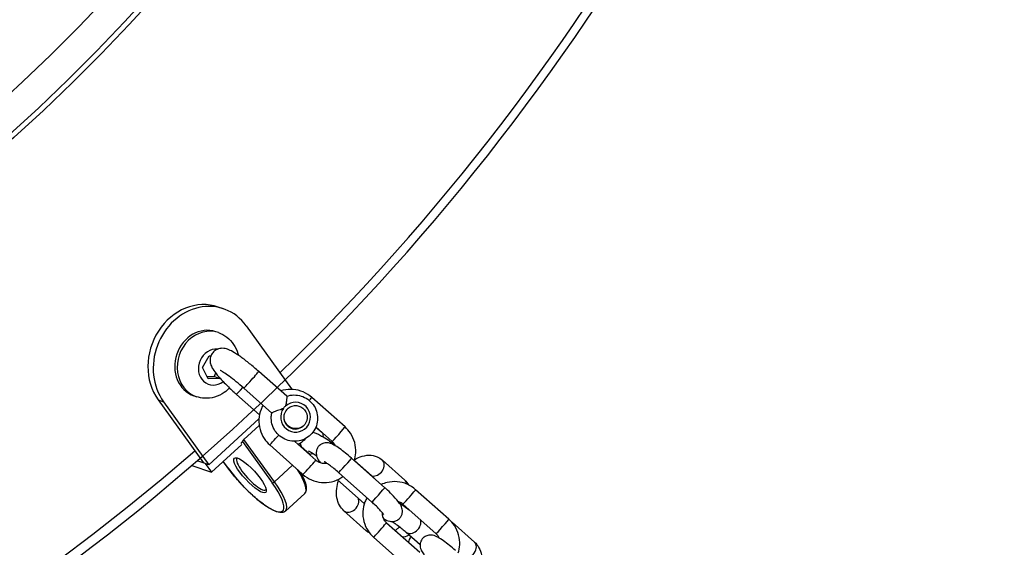
# Model space of a CAD drawing. Units: millimetres. Extents: x 1996 to 11142, y 4808 to 15984.
# Drawn here: x 6562 to 6816, y 7947 to 8083 of the extents above; entities that cross this region are included whole.
import ezdxf

# ---------------------------------------------------------------- set-up
doc = ezdxf.new("R2010")
doc.units = ezdxf.units.MM
doc.layers.add('SW_Toestellen', color=2, linetype='Continuous')

msp = doc.modelspace()

# ---------------------------------------------------------------- linework, layer by layer
at = {"layer": 'SW_Toestellen'}
for p, q in [((6614.81, 8008.13), (6613.44, 8008.59)), ((6613.45, 8001.98), (6612.79, 8002.21)), ((6620.65, 8003.73), (6632.36, 7987.44)), ((6609.39, 7992.99), (6611.08, 7995.99)), ((6611.08, 7995.99), (6611.54, 7996.01)), ((6610.78, 7990.07), (6609.39, 7992.99)), ((6631.1, 7985.53), (6623.88, 7991.94)), ((6613.86, 7990.15), (6610.78, 7990.07)), ((6612.43, 7990.64), (6613.86, 7990.15)), ((6613.88, 7990.19), (6613.86, 7990.15)), ((6627.25, 7981.2), (6620.03, 7987.61)), ((6632.24, 7987.32), (6632.36, 7987.44)), ((6597.9, 7984.6), (6599.27, 7984.13)), ((6597.9, 7984.6), (6609.61, 7968.3)), ((6599.27, 7984.13), (6610.98, 7967.83)), ((6607.79, 7985.42), (6607.13, 7985.65)), ((6618.12, 7986.03), (6624.07, 7980.74)), ((6646.16, 7977.6), (6637.57, 7985.23)), ((6631.39, 7982.37), (6631.5, 7982.46)), ((6610.98, 7967.83), (6623.94, 7979.71)), ((6624, 7978.02), (6620.04, 7974.39)), ((6635.21, 7977.74), (6635.32, 7977.83)), ((6642.84, 7973.86), (6638.63, 7977.6)), ((6638.63, 7977.59), (6640.23, 7976.16)), ((6619.64, 7973.89), (6627.34, 7963.17)), ((6627.92, 7963.42), (6620.04, 7974.39)), ((6633.18, 7973.89), (6638.62, 7969.06)), ((6611.66, 7965.92), (6619.5, 7973.11)), ((6626.7, 7972.96), (6635.3, 7965.32)), ((6636.96, 7970.55), (6634.12, 7973.07)), ((6610.07, 7968.14), (6607.98, 7968.86)), ((6615.87, 7967.1), (6614.71, 7968.72)), ((6615.92, 7967.07), (6614.73, 7968.73)), ((6656.42, 7961.91), (6647.82, 7969.55)), ((6648.58, 7968.98), (6652.99, 7965.07)), ((6655.8, 7969.02), (6661.57, 7963.89)), ((6606.59, 7967.66), (6611.66, 7965.92)), ((6610.98, 7967.83), (6609.61, 7968.3)), ((6610.07, 7968.14), (6611.66, 7965.92)), ((6632.61, 7967.71), (6627.92, 7963.42)), ((6644.21, 7963.98), (6651.14, 7957.82)), ((6653.09, 7958.17), (6644.5, 7965.81)), ((6672.99, 7953.76), (6664.4, 7961.39)), ((6635.76, 7960.44), (6630.77, 7955.86)), ((6669.67, 7950.02), (6661.08, 7957.65)), ((6651.66, 7950.8), (6645.89, 7955.93)), ((6656.85, 7952.85), (6665.45, 7945.22)), ((6673.82, 7953), (6679.59, 7947.87)), ((6653.53, 7949.12), (6662.13, 7941.48)), ((6661.92, 7950.45), (6665.55, 7947.22))]:
    msp.add_line(p, q, dxfattribs=at)
for centre, major_axis, ratio in [((6327.45, 8385.51), (143.86, 421.11), 0.875806), ((6327.45, 8385.51), (-140.62, -411.64), 0.875806), ((6336.13, 8382.54), (119.29, 349.19), 0.875806), ((6633.41, 7980.14), (1.91, -2.31), 0.990497), ((6621.63, 7965.12), (-4.05, 4.42), 0.255251)]:
    msp.add_ellipse(centre, major_axis=major_axis, ratio=ratio, dxfattribs=at)
for centre, major_axis, ratio, start_param, end_param in [((6326.08, 8385.98), (143.86, 421.11), 0.875806, 3.14345, 6.281328), ((6327.45, 8385.51), (-176.51, -516.68), 0.875806, 1.042644, 1.683796), ((6608.59, 7994.4), (4.85, 14.19), 0.875806, 0, 2.584362), ((6609.96, 7993.93), (4.85, 14.19), 0.875806, 5.725955, 8.867548), ((6609.96, 7993.93), (-2.83, -8.28), 0.875806, 3.141593, 6.283185), ((6610.62, 7993.7), (2.83, 8.28), 0.875806, 0, 3.141593), ((6612.47, 7993.07), (-1.52, -4.45), 0.875806, 3.32618, 7.209606), ((6621.95, 7989.78), (1.93, 2.17), 0.02137, 3.141593, 6.283185), ((6620.04, 7988.2), (-1.93, -2.17), 0.02137, 0, 1.413358), ((6633.39, 7980.13), (-2.46, 2.99), 0.990497, 0.262211, 6.333003), ((6635.91, 7983.36), (1.66, 1.87), 0.02137, 5.35417, 6.283185), ((6633.3, 7980.06), (-1.91, 2.31), 0.990497, 0, 3.141593), ((6644.5, 7975.73), (1.66, 1.87), 0.02137, 3.141593, 6.283185), ((6603.98, 7989.67), (15.19, -16.56), 0.255251, 0.048717, 0.152418), ((6628.36, 7974.83), (-1.66, -1.87), 0.02137, 0, 1.960169), ((6641.89, 7978.03), (-1.66, -1.87), 0.740953, 0, 0.099246), ((6327.45, 8385.51), (-176.51, -516.68), 0.875806, 5.930774, 7.269275), ((6621.99, 7965.45), (3.72, -4.05), 0.255251, 3.037589, 6.387189), ((6636.96, 7967.19), (-1.66, -1.87), 0.02137, 0, 3.141593), ((6635.3, 7968.68), (1.66, 1.87), 0.740953, 6.18394, 6.283185), ((6646.16, 7967.68), (1.66, 1.87), 0.02137, 3.141593, 6.283185), ((6654.14, 7967.15), (-1.66, -1.87), 0.740953, 0.383126, 3.141593), ((6616.28, 7967.4), (-0.406, -0.292), 0.409648, 0, 0.283591), ((6621.63, 7965.12), (8.45, -9.21), 0.255251, 4.274882, 7.416475), ((6626.97, 7970.02), (8.79, -9.58), 0.255251, 0, 0.984319), ((6651.33, 7963.2), (1.66, 1.87), 0.740953, 6.02172, 6.283185), ((6659.91, 7962.02), (1.66, 1.87), 0.740953, 5.677605, 6.283185), ((6627.7, 7963.5), (-0.406, -0.292), 0.409648, 0.283591, 1.854388), ((6621.99, 7965.45), (8.79, -9.58), 0.255251, 0, 1.13329), ((6654.75, 7960.04), (1.66, 1.87), 0.02137, 3.141593, 6.283185), ((6662.74, 7959.52), (-1.66, -1.87), 0.02137, 0, 3.141593), ((6647.55, 7957.8), (-1.66, -1.87), 0.740953, 0, 2.862054), ((6663.58, 7952.32), (-1.66, -1.87), 0.740953, 0, 2.771008), ((6671.33, 7951.89), (1.66, 1.87), 0.02137, 3.141593, 6.283185), ((6655.19, 7950.98), (-1.66, -1.87), 0.02137, 0, 3.141593), ((6672.16, 7951.13), (1.66, 1.87), 0.740953, 5.888347, 6.283185), ((6653.32, 7952.67), (-1.66, -1.87), 0.740953, 0, 0.390442), ((6661.9, 7951.49), (-1.66, -1.87), 0.740953, 0.370584, 1.258857), ((6677.93, 7946), (-1.66, -1.87), 0.740953, 0.279539, 3.141593)]:
    msp.add_ellipse(centre, major_axis=major_axis, ratio=ratio, start_param=start_param, end_param=end_param, dxfattribs=at)
for points, knots in [([(6147.83, 7865.66), (6196.45, 7849.05), (6248.12, 7841.39), (6352.34, 7844.7), (6404.89, 7855.69), (6505.57, 7895.22), (6553.69, 7923.78), (6640.63, 7995.59), (6679.42, 8038.84), (6743.75, 8135.66), (6769.26, 8189.22), (6804.4, 8301.22), (6814.03, 8359.64), (6816.41, 8475.42), (6809.17, 8532.77), (6778.52, 8640.56), (6755.14, 8691), (6694.6, 8779.81), (6657.47, 8818.19), (6591.22, 8866.03), (6565.48, 8880.85), (6538.55, 8892.82)], [3.349757, 3.349757, 3.349757, 3.349757, 3.669054, 3.669054, 3.988566, 3.988566, 4.308505, 4.308505, 4.628775, 4.628775, 4.94921, 4.94921, 5.269684, 5.269684, 5.5901, 5.5901, 5.910324, 5.910324, 6.230186, 6.230186, 6.413202, 6.413202, 6.413202, 6.413202]), ([(6212.17, 8028.61), (6245.32, 8017.29), (6280.54, 8012.05), (6351.6, 8014.24), (6387.42, 8021.69), (6456.09, 8048.54), (6488.93, 8067.97), (6548.28, 8116.85), (6574.77, 8146.32), (6618.71, 8212.31), (6636.15, 8248.83), (6660.17, 8325.23), (6666.75, 8365.09), (6668.38, 8444.1), (6663.43, 8483.25), (6642.48, 8556.82), (6626.5, 8591.25), (6585.13, 8651.86), (6559.77, 8678.05), (6507.5, 8715.74), (6481.75, 8729.07), (6454.62, 8738.34)], [1.778961, 1.778961, 1.778961, 1.778961, 2.097426, 2.097426, 2.416355, 2.416355, 2.736214, 2.736214, 3.056805, 3.056805, 3.377758, 3.377758, 3.698802, 3.698802, 4.019715, 4.019715, 4.340205, 4.340205, 4.659899, 4.659899, 4.920553, 4.920553, 4.920553, 4.920553]), ([(6613.45, 8001.98), (6614.25, 8001.71), (6615, 8001.31), (6616.34, 8000.27), (6616.92, 7999.64), (6617.89, 7998.21), (6618.26, 7997.4), (6618.54, 7996.42), (6618.58, 7996.27), (6618.62, 7996.13)], [2.4098296, 2.4098296, 2.4098296, 2.4098296, 2.6993727, 2.6993727, 2.9949942, 2.9949942, 3.3062538, 3.3062538, 3.3608298, 3.3608298, 3.3608298, 3.3608298]), ([(6623.88, 7991.94), (6623.1, 7992.64), (6622.3, 7993.32), (6620.73, 7994.58), (6619.97, 7995.17), (6618.49, 7996.22), (6617.8, 7996.68), (6616.7, 7997.3), (6616.29, 7997.51), (6615.43, 7997.8), (6615.05, 7997.93), (6614.04, 7997.91), (6613.61, 7997.86), (6612.81, 7997.5), (6612.47, 7997.27), (6611.94, 7996.73), (6611.74, 7996.43), (6611.45, 7995.81), (6611.37, 7995.5), (6611.29, 7994.89), (6611.3, 7994.61), (6611.37, 7994.05), (6611.45, 7993.8), (6611.67, 7993.18), (6611.83, 7992.89), (6612.33, 7992.06), (6612.71, 7991.56), (6613.76, 7990.3), (6614.47, 7989.53), (6615.96, 7988.03), (6616.72, 7987.3), (6617.71, 7986.4), (6617.91, 7986.22), (6618.12, 7986.03)], [0, 0, 0, 0, 0.333749, 0.333749, 0.671125, 0.671125, 1.028287, 1.028287, 1.275843, 1.275843, 1.447262, 1.447262, 1.530958, 1.530958, 1.585618, 1.585618, 1.632467, 1.632467, 1.682722, 1.682722, 1.745409, 1.745409, 1.833092, 1.833092, 1.999999, 1.999999, 2.314158, 2.314158, 2.711342, 2.711342, 3.053686, 3.053686, 3.141593, 3.141593, 3.141593, 3.141593]), ([(6620.03, 7987.61), (6619.37, 7988.19), (6618.7, 7988.76), (6617.41, 7989.82), (6616.78, 7990.3), (6615.67, 7991.12), (6615.18, 7991.45), (6614.43, 7991.92), (6614.15, 7992.08), (6613.95, 7992.17), (6613.91, 7992.19), (6613.9, 7992.19), (6613.9, 7992.2), (6613.9, 7992.2)], [6.283185, 6.283185, 6.283185, 6.283185, 6.589403, 6.589403, 6.892784, 6.892784, 7.183395, 7.183395, 7.436281, 7.436281, 7.519624, 7.519624, 7.541109, 7.541109, 7.541109, 7.541109]), ([(6616.32, 7987.69), (6615.92, 7987.26), (6615.47, 7986.88), (6614.23, 7986), (6613.39, 7985.59), (6611.64, 7985.08), (6610.75, 7984.97), (6609.15, 7985.06), (6608.46, 7985.2), (6607.79, 7985.42)], [4.460115, 4.460115, 4.460115, 4.460115, 4.672004, 4.672004, 5.00093, 5.00093, 5.310088, 5.310088, 5.551422, 5.551422, 5.551422, 5.551422]), ([(6637.57, 7985.23), (6636.91, 7985.82), (6636.16, 7986.3), (6634.54, 7987), (6633.67, 7987.21), (6631.92, 7987.37), (6631.04, 7987.3), (6629.97, 7987.05), (6629.75, 7986.99), (6629.54, 7986.92)], [3.141593, 3.141593, 3.141593, 3.141593, 3.463079, 3.463079, 3.783992, 3.783992, 4.103968, 4.103968, 4.185844, 4.185844, 4.185844, 4.185844]), ([(6631.09, 7985.54), (6631.69, 7985.75), (6632.32, 7985.86), (6633.59, 7985.88), (6634.23, 7985.79), (6635.45, 7985.41), (6636.03, 7985.13), (6637.07, 7984.38), (6637.53, 7983.93), (6638.29, 7982.89), (6638.58, 7982.31), (6638.98, 7981.09), (6639.08, 7980.45), (6639.07, 7979.17), (6638.96, 7978.53), (6638.55, 7977.32), (6638.25, 7976.75), (6637.48, 7975.74), (6637.01, 7975.29), (6635.96, 7974.58), (6635.38, 7974.3), (6634.16, 7973.95), (6633.52, 7973.87), (6632.24, 7973.92), (6631.61, 7974.05), (6630.42, 7974.5), (6629.85, 7974.82), (6628.86, 7975.62), (6628.42, 7976.11), (6627.72, 7977.18), (6627.46, 7977.78), (6627.14, 7979.02), (6627.08, 7979.66), (6627.14, 7980.61), (6627.18, 7980.9), (6627.25, 7981.2)], [0.506215, 0.506215, 0.506215, 0.506215, 0.822355, 0.822355, 1.141833, 1.141833, 1.462742, 1.462742, 1.784722, 1.784722, 2.106994, 2.106994, 2.428661, 2.428661, 2.74906, 2.74906, 3.06803, 3.06803, 3.385979, 3.385979, 3.703723, 3.703723, 4.022157, 4.022157, 4.341898, 4.341898, 4.663045, 4.663045, 4.985145, 4.985145, 5.307371, 5.307371, 5.628843, 5.628843, 5.779862, 5.779862, 5.779862, 5.779862]), ([(6631.1, 7985.53), (6631.11, 7985.52), (6631.12, 7985.49), (6631.14, 7985.38), (6631.13, 7985.26), (6631.11, 7984.88), (6631.07, 7984.59), (6630.98, 7983.88), (6630.93, 7983.5), (6630.84, 7983.15), (6630.82, 7983.07), (6630.79, 7982.99)], [-2.0220121, -2.0220121, -2.0220121, -2.0220121, -1.9742415, -1.9742415, -1.8839994, -1.8839994, -1.75564, -1.75564, -1.6089155, -1.6089155, -1.5760614, -1.5760614, -1.5760614, -1.5760614]), ([(6624.99, 7983.2), (6624.79, 7982.86), (6624.63, 7982.51), (6624.16, 7981.33), (6623.98, 7980.46), (6623.88, 7978.71), (6623.98, 7977.83), (6624.44, 7976.13), (6624.81, 7975.32), (6625.69, 7973.98), (6626.16, 7973.44), (6626.7, 7972.96)], [4.917022, 4.917022, 4.917022, 4.917022, 5.060019, 5.060019, 5.37919, 5.37919, 5.699324, 5.699324, 6.020358, 6.020358, 6.283185, 6.283185, 6.283185, 6.283185]), ([(6630.25, 7982.39), (6630.15, 7982.33), (6630.05, 7982.29), (6629.63, 7982.12), (6629.18, 7981.98), (6628.41, 7981.71), (6628.13, 7981.61), (6627.67, 7981.42), (6627.5, 7981.35), (6627.3, 7981.25), (6627.25, 7981.21), (6627.25, 7981.2)], [-1.4715398, -1.4715398, -1.4715398, -1.4715398, -1.4301309, -1.4301309, -1.2955156, -1.2955156, -1.1968478, -1.1968478, -1.105536, -1.105536, -1.0264009, -1.0264009, -1.0264009, -1.0264009]), ([(6630.25, 7982.39), (6630.31, 7982.51), (6630.39, 7982.63), (6630.57, 7982.83), (6630.67, 7982.92), (6630.79, 7982.99)], [0.46582076, 0.46582076, 0.46582076, 0.46582076, 0.50613639, 0.50613639, 0.54645201, 0.54645201, 0.54645201, 0.54645201]), ([(6648.55, 7968.89), (6648.77, 7969.56), (6648.9, 7970.26), (6648.98, 7971.84), (6648.89, 7972.72), (6648.43, 7974.42), (6648.06, 7975.23), (6647.18, 7976.57), (6646.7, 7977.12), (6646.16, 7977.6)], [8.264098, 8.264098, 8.264098, 8.264098, 8.520783, 8.520783, 8.840917, 8.840917, 9.161951, 9.161951, 9.424778, 9.424778, 9.424778, 9.424778]), ([(6620.04, 7974.39), (6619.99, 7974.35), (6619.95, 7974.3), (6619.86, 7974.21), (6619.82, 7974.16), (6619.74, 7974.07), (6619.71, 7974.02), (6619.66, 7973.94), (6619.64, 7973.91), (6619.64, 7973.89)], [0.33280761, 0.33280761, 0.33280761, 0.33280761, 0.35151486, 0.35151486, 0.37022211, 0.37022211, 0.39330034, 0.39330034, 0.41637857, 0.41637857, 0.41637857, 0.41637857]), ([(6635.87, 7974.57), (6635.5, 7974.1), (6635.06, 7973.69), (6634.42, 7973.26), (6634.27, 7973.16), (6634.1, 7973.07)], [3.0897785, 3.0897785, 3.0897785, 3.0897785, 3.3859793, 3.3859793, 3.4782711, 3.4782711, 3.4782711, 3.4782711]), ([(6637.87, 7976.26), (6637.96, 7976.23), (6638.05, 7976.21), (6638.48, 7976.08), (6638.74, 7975.97), (6639.37, 7975.67), (6639.73, 7975.48), (6640.62, 7974.96), (6641.19, 7974.62), (6642.31, 7973.89), (6642.87, 7973.51), (6643.45, 7973.11), (6643.46, 7973.1), (6643.48, 7973.09)], [7.248328, 7.248328, 7.248328, 7.248328, 7.30293, 7.30293, 7.547511, 7.547511, 7.834831, 7.834831, 8.209222, 8.209222, 8.548864, 8.548864, 8.558767, 8.558767, 8.558767, 8.558767]), ([(6640.23, 7976.16), (6640.24, 7976.15), (6640.28, 7976.11), (6640.38, 7975.89), (6640.43, 7975.74), (6640.47, 7975.38), (6640.48, 7975.22), (6640.47, 7975.05)], [0, 0, 0, 0, 0.3141593, 0.3141593, 0.5879823, 0.5879823, 0.766394, 0.766394, 0.766394, 0.766394]), ([(6643.66, 7972.74), (6643.59, 7972.91), (6643.5, 7973.07), (6643.24, 7973.46), (6643.05, 7973.67), (6642.84, 7973.86)], [2.7135348, 2.7135348, 2.7135348, 2.7135348, 2.8848925, 2.8848925, 3.1415927, 3.1415927, 3.1415927, 3.1415927]), ([(6635.11, 7972.19), (6635.09, 7972.22), (6635.07, 7972.25), (6634.98, 7972.39), (6634.91, 7972.52), (6634.77, 7972.86), (6634.69, 7973.08), (6634.64, 7973.41)], [6.7612906, 6.7612906, 6.7612906, 6.7612906, 6.7829685, 6.7829685, 6.8510782, 6.8510782, 6.9206994, 6.9206994, 6.9206994, 6.9206994]), ([(6636.69, 7971.4), (6636.69, 7971.4), (6636.71, 7971.39), (6636.81, 7971.35), (6636.91, 7971.3), (6637.21, 7971.15), (6637.43, 7971.03), (6637.99, 7970.71), (6638.34, 7970.5), (6638.74, 7970.24), (6638.77, 7970.23), (6638.79, 7970.21)], [1.0774628, 1.0774628, 1.0774628, 1.0774628, 1.177215, 1.177215, 1.339331, 1.339331, 1.5671323, 1.5671323, 1.8425133, 1.8425133, 1.861522, 1.861522, 1.861522, 1.861522]), ([(6647.82, 7969.55), (6647.31, 7970), (6646.78, 7970.45), (6645.75, 7971.28), (6645.24, 7971.67), (6644.25, 7972.38), (6643.77, 7972.69), (6642.92, 7973.15), (6642.6, 7973.34), (6641.79, 7973.5), (6641.63, 7973.52), (6641.18, 7973.53), (6640.84, 7973.51), (6640.15, 7973.26), (6639.85, 7973.09), (6639.37, 7972.66), (6639.18, 7972.42), (6638.9, 7971.92), (6638.81, 7971.66), (6638.71, 7971.15), (6638.7, 7970.91), (6638.73, 7970.44), (6638.78, 7970.24), (6638.91, 7969.81), (6638.99, 7969.62), (6639.29, 7969.03), (6639.51, 7968.73), (6639.77, 7968.39)], [0, 0, 0, 0, 0.338544, 0.338544, 0.682185, 0.682185, 1.054786, 1.054786, 1.367539, 1.367539, 1.431982, 1.431982, 1.520059, 1.520059, 1.576382, 1.576382, 1.622311, 1.622311, 1.669669, 1.669669, 1.727415, 1.727415, 1.804864, 1.804864, 1.923691, 1.923691, 2.214987, 2.214987, 2.214987, 2.214987]), ([(6637.88, 7970.77), (6637.76, 7970.71), (6637.65, 7970.66), (6637.39, 7970.56), (6637.26, 7970.54), (6637.06, 7970.52), (6637.01, 7970.53), (6636.96, 7970.54), (6636.97, 7970.54), (6636.96, 7970.55)], [2.1813073, 2.1813073, 2.1813073, 2.1813073, 2.3270951, 2.3270951, 2.5678694, 2.5678694, 2.8454934, 2.8454934, 3.1415927, 3.1415927, 3.1415927, 3.1415927]), ([(6638.62, 7969.06), (6638.88, 7968.83), (6639.17, 7968.64), (6639.79, 7968.37), (6640.13, 7968.28), (6640.76, 7968.22), (6641.06, 7968.23), (6641.36, 7968.28)], [0, 0, 0, 0, 0.3141429, 0.3141429, 0.6303807, 0.6303807, 0.9099653, 0.9099653, 0.9099653, 0.9099653]), ([(6648.63, 7969.13), (6649.07, 7969.41), (6649.54, 7969.66), (6650.78, 7970.14), (6651.58, 7970.31), (6653.09, 7970.3), (6653.79, 7970.16), (6654.93, 7969.67), (6655.4, 7969.37), (6655.8, 7969.02)], [5.234078, 5.234078, 5.234078, 5.234078, 5.454536, 5.454536, 5.79025, 5.79025, 6.068761, 6.068761, 6.283185, 6.283185, 6.283185, 6.283185]), ([(6630.77, 7955.86), (6630.51, 7955.62), (6630.15, 7955.5), (6629.24, 7955.46), (6628.64, 7955.62), (6627.19, 7956.25), (6626.33, 7956.76), (6624.51, 7958.04), (6623.56, 7958.8), (6621.64, 7960.51), (6620.67, 7961.46), (6618.8, 7963.44), (6617.9, 7964.47), (6616.66, 7966.04), (6616.25, 7966.58), (6615.87, 7967.1)], [1.13329, 1.13329, 1.13329, 1.13329, 1.34167, 1.34167, 1.652964, 1.652964, 1.997233, 1.997233, 2.325617, 2.325617, 2.649763, 2.649763, 2.972834, 2.972834, 3.141593, 3.141593, 3.141593, 3.141593]), ([(6644.5, 7965.81), (6644.09, 7966.17), (6643.68, 7966.52), (6642.88, 7967.18), (6642.5, 7967.47), (6641.82, 7967.97), (6641.52, 7968.18), (6641.08, 7968.46), (6640.91, 7968.55), (6640.8, 7968.61), (6640.78, 7968.62), (6640.78, 7968.62), (6640.78, 7968.62), (6640.78, 7968.62)], [0, 0, 0, 0, 0.301396, 0.301396, 0.599133, 0.599133, 0.880851, 0.880851, 1.119325, 1.119325, 1.197354, 1.197354, 1.215075, 1.215075, 1.215075, 1.215075]), ([(6635.76, 7960.44), (6636.02, 7960.68), (6636.17, 7961.02), (6636.28, 7961.78), (6636.23, 7962.21), (6635.99, 7963.17), (6635.8, 7963.7), (6635.32, 7964.76), (6635.06, 7965.27), (6634.75, 7965.8)], [5.1498956, 5.1498956, 5.1498956, 5.1498956, 5.3582758, 5.3582758, 5.5849337, 5.5849337, 5.8115917, 5.8115917, 5.9993637, 5.9993637, 5.9993637, 5.9993637]), ([(6635.3, 7965.32), (6635.96, 7964.73), (6636.71, 7964.25), (6638.33, 7963.56), (6639.19, 7963.34), (6640.94, 7963.18), (6641.83, 7963.25), (6643.53, 7963.65), (6644.35, 7963.99), (6645.27, 7964.57), (6645.45, 7964.69), (6645.62, 7964.81)], [6.283185, 6.283185, 6.283185, 6.283185, 6.604671, 6.604671, 6.925585, 6.925585, 7.245561, 7.245561, 7.564599, 7.564599, 7.64246, 7.64246, 7.64246, 7.64246]), ([(6645.89, 7955.93), (6645.42, 7956.34), (6645.03, 7956.84), (6644.41, 7957.99), (6644.19, 7958.64), (6643.94, 7960.1), (6643.93, 7960.9), (6644.11, 7962.38), (6644.27, 7963.06), (6644.5, 7963.72)], [3.141593, 3.141593, 3.141593, 3.141593, 3.391213, 3.391213, 3.674619, 3.674619, 4.006988, 4.006988, 4.291986, 4.291986, 4.291986, 4.291986]), ([(6664.4, 7961.39), (6663.74, 7961.98), (6662.99, 7962.46), (6661.37, 7963.16), (6660.5, 7963.37), (6658.75, 7963.53), (6657.87, 7963.46), (6656.49, 7963.13), (6655.98, 7962.96), (6655.49, 7962.73)], [3.141593, 3.141593, 3.141593, 3.141593, 3.463079, 3.463079, 3.783992, 3.783992, 4.103968, 4.103968, 4.300778, 4.300778, 4.300778, 4.300778]), ([(6656.03, 7953.97), (6656.15, 7953.9), (6656.27, 7953.84), (6656.77, 7953.56), (6657.09, 7953.37), (6657.9, 7953.21), (6658.06, 7953.19), (6658.52, 7953.18), (6658.86, 7953.2), (6659.55, 7953.46), (6659.85, 7953.62), (6660.33, 7954.05), (6660.52, 7954.29), (6660.79, 7954.79), (6660.88, 7955.05), (6660.99, 7955.56), (6660.99, 7955.8), (6660.96, 7956.27), (6660.92, 7956.47), (6660.79, 7956.91), (6660.7, 7957.09), (6660.39, 7957.7), (6660.16, 7958.02), (6659.44, 7958.93), (6658.89, 7959.54), (6657.79, 7960.65), (6657.28, 7961.13), (6656.64, 7961.7), (6656.53, 7961.81), (6656.42, 7961.91)], [4.102476, 4.102476, 4.102476, 4.102476, 4.196378, 4.196378, 4.509132, 4.509132, 4.573575, 4.573575, 4.661652, 4.661652, 4.717974, 4.717974, 4.763904, 4.763904, 4.811261, 4.811261, 4.869008, 4.869008, 4.946457, 4.946457, 5.065284, 5.065284, 5.372328, 5.372328, 5.857475, 5.857475, 6.207443, 6.207443, 6.283185, 6.283185, 6.283185, 6.283185]), ([(6651.8, 7959.32), (6651.61, 7959), (6651.45, 7958.65), (6650.99, 7957.49), (6650.81, 7956.62), (6650.71, 7954.87), (6650.81, 7953.99), (6651.27, 7952.29), (6651.64, 7951.48), (6652.52, 7950.14), (6652.99, 7949.59), (6653.53, 7949.12)], [4.922206, 4.922206, 4.922206, 4.922206, 5.060019, 5.060019, 5.37919, 5.37919, 5.699324, 5.699324, 6.020358, 6.020358, 6.283185, 6.283185, 6.283185, 6.283185]), ([(6656.17, 7954.98), (6656.17, 7954.98), (6656.16, 7954.99), (6656.13, 7955.04), (6656.09, 7955.1), (6655.94, 7955.3), (6655.82, 7955.45), (6655.48, 7955.84), (6655.25, 7956.1), (6654.68, 7956.68), (6654.34, 7957.02), (6653.7, 7957.63), (6653.4, 7957.9), (6653.09, 7958.17)], [5.111255, 5.111255, 5.111255, 5.111255, 5.175399, 5.175399, 5.317454, 5.317454, 5.517861, 5.517861, 5.771816, 5.771816, 6.057198, 6.057198, 6.283185, 6.283185, 6.283185, 6.283185]), ([(6661.08, 7957.65), (6660.82, 7957.88), (6660.53, 7958.07), (6660.12, 7958.25), (6660.02, 7958.29), (6659.92, 7958.32)], [3.1415927, 3.1415927, 3.1415927, 3.1415927, 3.4557356, 3.4557356, 3.5530462, 3.5530462, 3.5530462, 3.5530462]), ([(6660.18, 7957.97), (6660.6, 7957.7), (6661.03, 7957.41), (6661.88, 7956.81), (6662.3, 7956.51), (6662.71, 7956.21)], [2.0053056, 2.0053056, 2.0053056, 2.0053056, 2.2656785, 2.2656785, 2.5246626, 2.5246626, 2.5246626, 2.5246626]), ([(6655.75, 7955.52), (6655.75, 7955.49), (6655.75, 7955.47), (6655.74, 7955.1), (6655.78, 7954.75), (6655.97, 7954.09), (6656.11, 7953.77), (6656.46, 7953.25), (6656.65, 7953.04), (6656.85, 7952.85)], [5.3665282, 5.3665282, 5.3665282, 5.3665282, 5.3915081, 5.3915081, 5.7107371, 5.7107371, 6.0264852, 6.0264852, 6.2831853, 6.2831853, 6.2831853, 6.2831853]), ([(6675.38, 7945.05), (6675.6, 7945.72), (6675.73, 7946.42), (6675.81, 7948), (6675.72, 7948.88), (6675.26, 7950.58), (6674.89, 7951.39), (6674.01, 7952.73), (6673.53, 7953.28), (6672.99, 7953.76)], [8.264098, 8.264098, 8.264098, 8.264098, 8.520783, 8.520783, 8.840917, 8.840917, 9.161951, 9.161951, 9.424778, 9.424778, 9.424778, 9.424778]), ([(6658.33, 7953.19), (6658.69, 7952.94), (6659.04, 7952.69), (6659.84, 7952.11), (6660.27, 7951.79), (6661.04, 7951.19), (6661.38, 7950.91), (6661.76, 7950.59), (6661.84, 7950.51), (6661.92, 7950.45)], [8.4926909, 8.4926909, 8.4926909, 8.4926909, 8.7282915, 8.7282915, 9.0336408, 9.0336408, 9.33151, 9.33151, 9.424778, 9.424778, 9.424778, 9.424778]), ([(6660.24, 7951.81), (6660.05, 7951.63), (6659.86, 7951.45), (6659.47, 7951.14), (6659.29, 7951), (6659.09, 7950.86)], [1.8446085, 1.8446085, 1.8446085, 1.8446085, 1.9515758, 1.9515758, 2.0488949, 2.0488949, 2.0488949, 2.0488949]), ([(6662.55, 7947.79), (6662.6, 7947.94), (6662.66, 7948.08), (6662.86, 7948.59), (6663.03, 7948.95), (6663.21, 7949.29)], [4.3044361, 4.3044361, 4.3044361, 4.3044361, 4.3669397, 4.3669397, 4.5267711, 4.5267711, 4.5267711, 4.5267711]), ([(6674.65, 7945.71), (6674.14, 7946.16), (6673.61, 7946.61), (6672.58, 7947.44), (6672.07, 7947.83), (6671.08, 7948.54), (6670.6, 7948.85), (6669.75, 7949.31), (6669.43, 7949.5), (6668.62, 7949.66), (6668.46, 7949.68), (6668.01, 7949.69), (6667.67, 7949.67), (6666.98, 7949.41), (6666.68, 7949.25), (6666.2, 7948.82), (6666.01, 7948.58), (6665.73, 7948.08), (6665.64, 7947.82), (6665.54, 7947.31), (6665.53, 7947.07), (6665.56, 7946.6), (6665.61, 7946.4), (6665.74, 7945.97), (6665.82, 7945.78), (6666.12, 7945.19), (6666.34, 7944.89), (6666.6, 7944.55)], [0, 0, 0, 0, 0.338544, 0.338544, 0.682185, 0.682185, 1.054786, 1.054786, 1.367539, 1.367539, 1.431982, 1.431982, 1.520059, 1.520059, 1.576382, 1.576382, 1.622311, 1.622311, 1.669669, 1.669669, 1.727415, 1.727415, 1.804864, 1.804864, 1.923691, 1.923691, 2.214987, 2.214987, 2.214987, 2.214987]), ([(6670.49, 7948.9), (6670.42, 7949.07), (6670.33, 7949.23), (6670.07, 7949.62), (6669.88, 7949.83), (6669.67, 7950.02)], [8.9967201, 8.9967201, 8.9967201, 8.9967201, 9.1680778, 9.1680778, 9.424778, 9.424778, 9.424778, 9.424778]), ([(6679.59, 7947.87), (6680.06, 7947.46), (6680.45, 7946.96), (6681.07, 7945.81), (6681.29, 7945.16), (6681.54, 7943.7), (6681.55, 7942.9), (6681.37, 7941.42), (6681.21, 7940.74), (6680.98, 7940.08)], [0, 0, 0, 0, 0.24962, 0.24962, 0.533026, 0.533026, 0.865395, 0.865395, 1.150393, 1.150393, 1.150393, 1.150393])]:
    msp.add_open_spline(points, degree=3, knots=knots, dxfattribs=at)
for points, weights in [([(6610.51, 7990.63), (6611.33, 7990.66), (6612.43, 7990.64)], [1.07475806357, 1.09151034697, 1]), ([(6612.43, 7990.64), (6612.61, 7991.09), (6612.79, 7991.48)], [1, 1.03931999834, 1.05865218945])]:
    msp.add_rational_spline(points, weights, degree=2, dxfattribs=at)
for points in [[(6652.99, 7965.07), (6653.39, 7964.71), (6653.72, 7964.4), (6654.03, 7964.03)], [(6661.57, 7963.89), (6661.99, 7963.51), (6662.35, 7963.07), (6662.63, 7962.6)], [(6673.5, 7953.27), (6673.61, 7953.18), (6673.72, 7953.1), (6673.82, 7953)], [(6652.54, 7950.17), (6652.22, 7950.35), (6651.93, 7950.56), (6651.66, 7950.8)]]:
    msp.add_open_spline(points, degree=3, dxfattribs=at)

doc.saveas('drawing.dxf')
